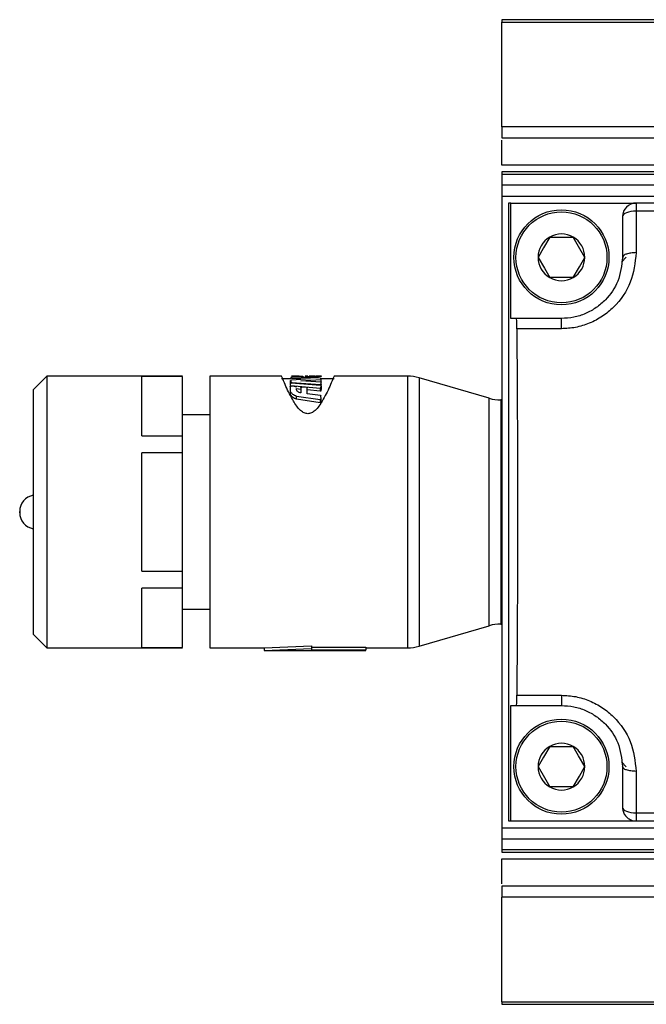
# Model space of a CAD drawing. Units: millimetres. Extents: x 10 to 584, y 10 to 410.
# Drawn here: x 75 to 98, y 254 to 291 of the extents above; entities that cross this region are included whole.
import ezdxf

# ---------------------------------------------------------------- set-up
doc = ezdxf.new("R2010")
doc.units = ezdxf.units.MM

msp = doc.modelspace()

# ---------------------------------------------------------------- linework, layer by layer
at = {"color": 7, "linetype": 'Continuous', "lineweight": 25}
for p, q in [((260.924, 290.6045), (92.4106, 290.6045)), ((92.4106, 290.6045), (92.4106, 290.5152)), ((92.4106, 290.5152), (260.9449, 290.5152)), ((92.4106, 286.6652), (92.4106, 290.5152)), ((261.8442, 286.6652), (92.4106, 286.6652)), ((92.4106, 286.6652), (92.4106, 286.2545)), ((92.4106, 286.2545), (261.9401, 286.2545)), ((92.4106, 285.2545), (92.4106, 286.167)), ((262.1737, 285.2545), (92.4106, 285.2545)), ((262.1858, 285.0045), (92.4106, 285.0045)), ((92.4106, 285.0045), (92.4106, 284.9152)), ((92.4106, 284.9152), (262.0965, 284.9152)), ((92.4106, 284.9152), (92.4106, 284.5152)), ((261.6965, 284.5152), (92.4106, 284.5152)), ((92.4106, 284.5152), (92.4106, 284.1045)), ((92.4106, 284.1045), (261.2858, 284.1045)), ((92.4106, 284.1045), (92.4106, 260.8545)), ((92.6606, 283.8545), (92.6606, 261.1045)), ((92.7457, 283.8545), (92.6606, 283.8545)), ((92.7457, 279.6045), (92.7457, 283.8545)), ((92.7457, 283.8545), (97.3606, 283.8545)), ((97.3606, 283.8545), (97.3606, 283.5559)), ((120.8606, 283.8545), (97.3606, 283.8545)), ((97.3606, 283.5559), (97.3606, 282.0281)), ((120.8606, 283.5559), (97.3606, 283.5559)), ((96.8606, 283.3545), (96.8606, 281.8545)), ((94.1806, 282.5993), (95.0406, 282.5993)), ((95.0406, 281.1097), (94.1806, 281.1097)), ((92.9549, 279.6045), (92.7457, 279.6045)), ((94.6106, 279.6045), (92.9549, 279.6045)), ((94.6106, 279.2272), (94.6106, 279.6045)), ((94.6106, 279.2272), (92.9675, 279.2272)), ((75.6606, 277.4795), (75.16, 276.9789)), ((80.6612, 277.4795), (75.6606, 277.4795)), ((75.6606, 277.4795), (75.6606, 272.4795)), ((80.6606, 277.4664), (79.1606, 277.4664)), ((79.1606, 275.2869), (79.1606, 277.4664)), ((80.6606, 275.2869), (80.6606, 277.4664)), ((84.3043, 277.4795), (81.66, 277.4795)), ((81.6606, 277.4795), (81.6606, 267.4795)), ((84.647, 277.3795), (84.3043, 277.3795)), ((84.6355, 277.3161), (84.6355, 277.2697)), ((84.6355, 277.2127), (84.6355, 277.3161)), ((85.3541, 277.379), (84.67, 277.3338)), ((84.6704, 277.4082), (85.3541, 277.379)), ((85.721, 277.4098), (84.6721, 277.4442)), ((84.6721, 277.4442), (84.6721, 277.4237)), ((84.8895, 277.4795), (84.6739, 277.4795)), ((84.6773, 277.4775), (84.678, 277.4795)), ((85.015, 277.3032), (85.7448, 277.358)), ((85.0842, 277.4795), (85.0842, 277.4629)), ((85.0842, 277.4792), (85.0842, 277.4795)), ((85.2661, 277.4795), (85.1719, 277.4795)), ((85.4185, 277.4379), (85.2613, 277.4348)), ((85.2663, 277.4587), (85.2661, 277.4795)), ((85.4831, 277.4789), (85.3252, 277.4784)), ((85.4185, 277.4197), (85.4185, 277.4379)), ((85.5432, 277.4789), (85.4831, 277.4789)), ((85.7733, 277.4793), (85.5874, 277.4795)), ((85.7448, 277.358), (85.7448, 277.2555)), ((85.7733, 277.4793), (85.7454, 277.4689)), ((85.7677, 277.3731), (85.7677, 277.3996)), ((86.238, 277.3795), (85.7677, 277.3795)), ((85.7677, 277.2708), (85.7677, 277.3731)), ((88.9463, 277.4795), (86.238, 277.4795)), ((91.9549, 276.6645), (89.3663, 277.4195)), ((75.1606, 276.9795), (75.1606, 272.4795)), ((84.6243, 277.2183), (84.6239, 277.15)), ((84.6239, 277.1047), (84.6239, 276.9201)), ((84.6355, 277.2697), (84.6355, 277.2258)), ((84.6472, 277.1387), (85.7194, 277.036)), ((84.6538, 277.1169), (84.6605, 277.1166)), ((84.6543, 277.2283), (84.661, 277.228)), ((84.7659, 277.1116), (84.6605, 277.1166)), ((85.7332, 277.1403), (84.661, 277.228)), ((84.6822, 277.2517), (85.7311, 277.1703)), ((85.0134, 276.9953), (84.8455, 277.0118)), ((85.0134, 277.0672), (85.0134, 276.8633)), ((85.7444, 277.2547), (85.015, 277.3032)), ((85.0433, 277.0801), (85.0501, 277.0798)), ((85.2243, 277.064), (85.0501, 277.0798)), ((85.2476, 276.8336), (85.2476, 277.0512)), ((85.7194, 276.926), (85.2476, 276.9723)), ((85.7261, 277.0357), (85.7194, 277.036)), ((85.7194, 277.036), (85.7194, 276.926)), ((85.7377, 277.17), (85.7311, 277.1703)), ((85.7557, 277.0469), (85.7565, 277.1289)), ((85.7557, 276.9372), (85.7557, 277.0469)), ((85.7565, 277.0212), (85.7557, 276.9372)), ((85.7565, 277.1289), (85.7565, 277.0212)), ((85.7677, 277.181), (85.7677, 277.2455)), ((85.7677, 277.0745), (85.7677, 277.181)), ((84.6239, 276.9201), (84.6239, 276.8072)), ((84.8575, 276.7469), (85.7197, 276.6205)), ((84.8575, 276.6293), (84.8575, 276.7469)), ((85.7197, 276.4992), (84.8575, 276.6293)), ((85.0134, 276.8633), (84.9888, 276.8664)), ((85.7328, 276.7693), (85.2476, 276.8336)), ((85.7261, 276.9257), (85.7194, 276.926)), ((85.7264, 276.62), (85.7197, 276.6205)), ((85.7197, 276.6205), (85.7197, 276.4992)), ((85.7564, 276.6401), (85.7561, 276.7516)), ((85.7564, 276.5193), (85.7564, 276.6401)), ((92.4106, 276.6045), (92.3749, 276.6045)), ((85.7264, 276.4987), (85.7197, 276.4992)), ((81.6612, 276.0545), (80.6606, 276.0545)), ((79.1606, 275.2869), (80.6606, 275.2869)), ((80.6606, 274.659), (80.6606, 275.2869)), ((80.6606, 274.659), (79.1606, 274.659)), ((79.1606, 272.4795), (79.1606, 274.659)), ((80.6606, 270.3001), (80.6606, 274.659)), ((75.1606, 272.4795), (75.1606, 267.9795)), ((75.6606, 272.4795), (75.6606, 267.4795)), ((79.1606, 270.3001), (79.1606, 272.4795)), ((79.1606, 270.3001), (80.6606, 270.3001)), ((80.6606, 269.6721), (80.6606, 270.3001)), ((80.6606, 269.6721), (79.1606, 269.6721)), ((79.1606, 267.4927), (79.1606, 269.6721)), ((80.6606, 267.4927), (80.6606, 269.6721)), ((80.6606, 268.9045), (81.6612, 268.9045)), ((89.3663, 267.5395), (91.9549, 268.2945)), ((92.3749, 268.3545), (92.4106, 268.3545)), ((75.16, 267.9802), (75.6606, 267.4795)), ((83.6606, 267.4795), (85.4106, 267.5567)), ((85.4106, 267.5567), (85.4106, 267.4552)), ((75.6606, 267.4795), (80.6612, 267.4795)), ((79.1606, 267.4927), (80.6606, 267.4927)), ((81.66, 267.4795), (83.6606, 267.4795)), ((83.6596, 267.3795), (87.4112, 267.3795)), ((83.6606, 267.4795), (83.6606, 267.3795)), ((83.6606, 267.3795), (85.4106, 267.4552)), ((85.4106, 267.5046), (87.4106, 267.5046)), ((85.4106, 267.4552), (85.4106, 267.4041)), ((85.4106, 267.4041), (87.4106, 267.4041)), ((87.4106, 267.5046), (87.4106, 267.4041)), ((87.4106, 267.4795), (88.9463, 267.4795)), ((87.4106, 267.3795), (87.4106, 267.4041)), ((92.9675, 265.7318), (94.6106, 265.7318)), ((94.6106, 265.7318), (94.6106, 265.3545)), ((92.7457, 265.3545), (92.9549, 265.3545)), ((92.7457, 261.1045), (92.7457, 265.3545)), ((92.9549, 265.3545), (94.6106, 265.3545)), ((94.1806, 263.8493), (95.0406, 263.8493)), ((96.8606, 263.1045), (96.8606, 261.6045)), ((97.3606, 262.9309), (97.3606, 261.4031)), ((95.0406, 262.3597), (94.1806, 262.3597)), ((97.3606, 261.4031), (120.8606, 261.4031)), ((97.3606, 261.4031), (97.3606, 261.1045)), ((92.6606, 261.1045), (92.7457, 261.1045)), ((92.7457, 261.1045), (97.3606, 261.1045)), ((97.3606, 261.1045), (120.8606, 261.1045)), ((92.4106, 260.8545), (259.1608, 260.8545)), ((92.4106, 260.8545), (92.4106, 260.4438)), ((92.4106, 260.4438), (258.7501, 260.4438)), ((92.4106, 260.4438), (92.4106, 260.0438)), ((258.3501, 260.0438), (92.4106, 260.0438)), ((92.4106, 260.0438), (92.4106, 259.9545)), ((92.4106, 259.9545), (258.2608, 259.9545)), ((92.4106, 259.7045), (258.273, 259.7045)), ((92.4106, 258.792), (92.4106, 259.7045)), ((258.5065, 258.7045), (92.4106, 258.7045)), ((92.4106, 258.7045), (92.4106, 258.2938)), ((258.6025, 258.2938), (92.4106, 258.2938)), ((92.4106, 254.4438), (92.4106, 258.2938)), ((92.4106, 254.4438), (259.5017, 254.4438)), ((92.4106, 254.4438), (92.4106, 254.3545)), ((92.4106, 254.3545), (259.5226, 254.3545))]:
    msp.add_line(p, q, dxfattribs=at)
at = {"color": 8, "linetype": 'Continuous', "lineweight": 25}
for p, q in [((96.9954, 281.8573), (96.8257, 281.6831)), ((88.9463, 277.4795), (88.9463, 267.4795)), ((89.3663, 277.4195), (89.3663, 267.5395)), ((84.6822, 277.2263), (84.6822, 277.2517)), ((85.7311, 277.1703), (85.7311, 277.1405)), ((91.9549, 268.2945), (91.9549, 276.6645)), ((92.3749, 276.6045), (92.3749, 272.4795)), ((92.3749, 272.4795), (92.3749, 268.3545)), ((96.8257, 263.2759), (96.9954, 263.1018))]:
    msp.add_line(p, q, dxfattribs=at)
at = {"color": 7, "linetype": 'Continuous', "lineweight": 25, "flags": 128}
for points in [[(97.3606, 283.5559), (97.263, 283.5521), (97.1693, 283.5406), (97.0828, 283.522), (97.007, 283.4969), (96.9449, 283.4664), (96.8987, 283.4316), (96.8702, 283.3938), (96.8606, 283.3545)], [(94.1806, 282.5993), (93.9503, 282.2004), (93.7506, 281.8545)], [(95.4706, 281.8545), (95.2403, 282.2534), (95.0406, 282.5993)], [(93.7506, 281.8545), (93.9809, 281.4556), (94.1806, 281.1097)], [(95.0406, 281.1097), (95.2709, 281.5086), (95.4706, 281.8545)], [(92.9675, 279.2272), (92.9798, 277.0037), (92.9871, 274.7494), (92.9896, 272.4795), (92.9871, 270.2097), (92.9798, 267.9553), (92.9675, 265.7318)], [(84.6822, 277.2517), (84.6644, 277.254), (84.6488, 277.2582), (84.6403, 277.2626), (84.6369, 277.2658), (84.6359, 277.2676), (84.6356, 277.2686), (84.6355, 277.2691), (84.6355, 277.2694), (84.6355, 277.2695), (84.6355, 277.2696), (84.6355, 277.2696), (84.6355, 277.2696), (84.6355, 277.2697), (84.6355, 277.2697), (84.6355, 277.2697)], [(94.1806, 263.8493), (93.9503, 263.4504), (93.7506, 263.1045)], [(95.4706, 263.1045), (95.2403, 263.5034), (95.0406, 263.8493)], [(93.7506, 263.1045), (93.9809, 262.7056), (94.1806, 262.3597)], [(95.0406, 262.3597), (95.2709, 262.7586), (95.4706, 263.1045)], [(96.8606, 261.6045), (96.8702, 261.5652), (96.8987, 261.5275), (96.9449, 261.4926), (97.007, 261.4621), (97.0828, 261.4371), (97.1693, 261.4185), (97.263, 261.407), (97.3606, 261.4031)]]:
    msp.add_lwpolyline(points, dxfattribs=at)
at = {"color": 7, "linetype": 'Continuous', "lineweight": 25}
for centre, radius in [((94.6106, 281.8545), 1.75), ((94.6106, 281.8545), 1.675), ((94.6106, 263.1045), 1.75), ((94.6106, 263.1045), 1.675)]:
    msp.add_circle(centre, radius, dxfattribs=at)
for centre, radius, start, end in [((97.3606, 283.3545), 0.5, 90.00207, 179.99868), ((94.6106, 281.8545), 0.86, 120.00124, 180.00013), ((94.6106, 281.8545), 0.86, 60.00008, 119.99992), ((94.6107, 281.8545), 0.86, 359.99887, 60.0032), ((94.6106, 281.8545), 0.86, 179.99992, 239.99865), ((94.6107, 281.8545), 0.86, 299.99692, 0.00107), ((94.6106, 281.8545), 0.86, 240.00031, 299.99969), ((90.2048, 279.3233), 2.7644, 358.00726, 5.83799), ((88.9463, 275.9795), 1.5, 73.74006, 89.9999), ((92.3749, 278.1046), 1.5, 253.74006, 269.9999), ((75.2606, 272.5045), 0.6, 99.81894, 179.99825), ((75.2606, 272.4545), 0.6, 180.00151, 260.19887), ((92.3749, 266.8545), 1.5, 90.0001, 106.25994), ((88.9463, 268.9796), 1.5, 270.0001, 286.25994), ((90.2048, 265.6357), 2.7644, 354.16201, 1.99274), ((94.6106, 263.1045), 0.86, 60.00031, 119.99969), ((94.6106, 263.1045), 0.86, 120.00135, 180.00008), ((94.6107, 263.1045), 0.86, 359.99893, 60.00308), ((94.6106, 263.1045), 0.86, 179.99987, 239.99876), ((94.6107, 263.1045), 0.86, 299.9968, 0.00113), ((94.6106, 263.1045), 0.86, 240.00008, 299.99992), ((97.3606, 261.6044), 0.4999, 247.49575, 270.00474)]:
    msp.add_arc(centre, radius, start, end, dxfattribs=at)
for points, knots in [([(97.3606, 282.0281), (97.3191, 281.6569), (97.2361, 280.9145), (96.6884, 280.1333), (96.1262, 279.6671), (95.646, 279.4181), (95.1346, 279.2551), (94.7834, 279.2364), (94.6106, 279.2272)], [0, 0, 0, 0, 0.2548114, 0.5095189, 0.6325384, 0.7578845, 0.8808505, 1, 1, 1, 1]), ([(97.3606, 282.0281), (97.2962, 282.026), (97.1759, 282.022), (97.0233, 281.9848), (96.8991, 281.941), (96.8713, 281.8786), (96.8606, 281.8545)], [0, 0, 0, 0, 0.3443395, 0.6432723, 0.8625525, 1, 1, 1, 1]), ([(96.8606, 281.8545), (96.8255, 281.5528), (96.7584, 280.9767), (96.3333, 280.3625), (95.8978, 279.9904), (95.5007, 279.7726), (95.0654, 279.6312), (94.7621, 279.6134), (94.6106, 279.6045)], [0, 0, 0, 0, 0.2553752, 0.4876286, 0.6138482, 0.7420047, 0.8711044, 1, 1, 1, 1]), ([(85.2712, 276.0977), (85.2489, 276.0993), (85.2033, 276.1025), (85.1095, 276.1371), (84.9272, 276.2705), (84.7012, 276.6093), (84.5023, 277.007), (84.3723, 277.3188), (84.319, 277.4447), (84.3043, 277.4795)], [0, 0, 0, 0, 0.0380986, 0.0781562, 0.1697394, 0.4204026, 0.765335, 0.9351385, 1, 1, 1, 1]), ([(84.6355, 277.3161), (84.6397, 277.3199), (84.6496, 277.3288), (84.6625, 277.3319), (84.67, 277.3338)], [0, 0, 0, 0, 0.4250999, 1, 1, 1, 1]), ([(84.647, 277.4407), (84.6473, 277.4409), (84.6479, 277.4418), (84.6512, 277.4424), (84.6565, 277.4434), (84.6641, 277.444), (84.6694, 277.4441), (84.6721, 277.4442)], [0, 0, 0, 0, 0.0418017, 0.1217742, 0.3715026, 0.6839045, 1, 1, 1, 1]), ([(84.6704, 277.4082), (84.668, 277.4083), (84.6631, 277.4086), (84.6561, 277.4095), (84.651, 277.4107), (84.6478, 277.4117), (84.6472, 277.4127), (84.647, 277.4131)], [0, 0, 0, 0, 0.2957383, 0.6044361, 0.8625192, 0.9483021, 1, 1, 1, 1]), ([(85.0107, 277.4428), (84.9561, 277.448), (84.8791, 277.4555), (84.7789, 277.4683), (84.7226, 277.4757), (84.6885, 277.4786), (84.678, 277.4795)], [0, 0, 0, 0, 0.4916131, 0.6927518, 0.9055246, 1, 1, 1, 1]), ([(85.0842, 277.4629), (85.0397, 277.4669), (84.9748, 277.4728), (84.9099, 277.4779), (84.8895, 277.4795)], [0, 0, 0, 0, 0.68650712, 1, 1, 1, 1]), ([(85.2613, 277.4348), (85.2198, 277.4351), (85.1362, 277.4358), (85.0527, 277.4404), (85.0107, 277.4428)], [0, 0, 0, 0, 0.4963623, 1, 1, 1, 1]), ([(85.5874, 277.4795), (85.5844, 277.4785), (85.5611, 277.4711), (85.4992, 277.4713), (85.3959, 277.461), (85.3128, 277.4596), (85.2663, 277.4587)], [0, 0, 0, 0, 0.0292153, 0.2278962, 0.5674237, 1, 1, 1, 1]), ([(86.238, 277.4795), (86.2232, 277.4446), (86.17, 277.3185), (86.0398, 277.0064), (85.8409, 276.6088), (85.615, 276.2702), (85.4327, 276.1371), (85.339, 276.1024), (85.2934, 276.0993), (85.2712, 276.0977)], [0, 0, 0, 0, 0.065096, 0.2350895, 0.5799177, 0.8304106, 0.9219024, 0.9619199, 1, 1, 1, 1]), ([(85.7454, 277.4689), (85.7343, 277.467), (85.6923, 277.4597), (85.6153, 277.4515), (85.5175, 277.4429), (85.4507, 277.4395), (85.4185, 277.4379)], [0, 0, 0, 0, 0.10290142, 0.3893984, 0.70591309, 1, 1, 1, 1]), ([(85.721, 277.4098), (85.7262, 277.4095), (85.7364, 277.409), (85.7501, 277.4067), (85.7618, 277.4054), (85.7662, 277.4011), (85.7677, 277.3996)], [0, 0, 0, 0, 0.31701034, 0.62698617, 0.87305422, 1, 1, 1, 1]), ([(85.7677, 277.3731), (85.7657, 277.3703), (85.7602, 277.3626), (85.7509, 277.3598), (85.7448, 277.358)], [0, 0, 0, 0, 0.35049075, 1, 1, 1, 1]), ([(84.6472, 277.1387), (84.6448, 277.139), (84.6397, 277.1397), (84.6328, 277.1419), (84.6262, 277.1446), (84.6246, 277.1484), (84.6239, 277.15)], [0, 0, 0, 0, 0.2712533, 0.556993, 0.8111436, 1, 1, 1, 1]), ([(84.6239, 277.1047), (84.6241, 277.1057), (84.6245, 277.1079), (84.6273, 277.1103), (84.6307, 277.1123), (84.6366, 277.1145), (84.6443, 277.1164), (84.6507, 277.1167), (84.6538, 277.1169)], [0, 0, 0, 0, 0.0869758, 0.1871079, 0.3063557, 0.4409593, 0.728283, 1, 1, 1, 1]), ([(84.6243, 277.2183), (84.6245, 277.2191), (84.625, 277.221), (84.6278, 277.2229), (84.6312, 277.2245), (84.637, 277.2264), (84.6448, 277.2279), (84.6512, 277.2281), (84.6543, 277.2283)], [0, 0, 0, 0, 0.07522953, 0.16895275, 0.28696964, 0.42315542, 0.71803976, 1, 1, 1, 1]), ([(84.7659, 277.1116), (84.776, 277.1107), (84.7952, 277.1091), (84.8193, 277.1016), (84.8392, 277.0915), (84.8434, 277.0798), (84.8455, 277.0743)], [0, 0, 0, 0, 0.3210753, 0.616357, 0.8159202, 1, 1, 1, 1]), ([(84.9888, 276.8664), (84.9681, 276.8759), (84.9298, 276.8936), (84.8842, 276.9303), (84.8516, 276.97), (84.8474, 277.0003), (84.8455, 277.0141)], [0, 0, 0, 0, 0.3138824, 0.583033, 0.8095931, 1, 1, 1, 1]), ([(85.0134, 277.0672), (85.0136, 277.0683), (85.014, 277.0705), (85.0167, 277.0731), (85.0202, 277.0753), (85.026, 277.0776), (85.0338, 277.0796), (85.0402, 277.0799), (85.0433, 277.0801)], [0, 0, 0, 0, 0.0903888, 0.1923214, 0.3120031, 0.4461638, 0.7311835, 1, 1, 1, 1]), ([(85.2243, 277.064), (85.2268, 277.0637), (85.232, 277.0629), (85.2389, 277.0604), (85.2456, 277.0572), (85.247, 277.053), (85.2476, 277.0512)], [0, 0, 0, 0, 0.2682272, 0.5486983, 0.799914, 1, 1, 1, 1]), ([(85.7557, 277.0469), (85.7543, 277.0451), (85.7512, 277.041), (85.7434, 277.0382), (85.735, 277.0361), (85.729, 277.0358), (85.7261, 277.0357)], [0, 0, 0, 0, 0.2010465, 0.4553962, 0.7337299, 1, 1, 1, 1]), ([(85.7332, 277.1403), (85.7357, 277.14), (85.7408, 277.1394), (85.7478, 277.1371), (85.7543, 277.1344), (85.7559, 277.1305), (85.7565, 277.1289)], [0, 0, 0, 0, 0.2763564, 0.5609321, 0.8117567, 1, 1, 1, 1]), ([(85.7677, 277.181), (85.7675, 277.1801), (85.767, 277.1781), (85.7642, 277.1759), (85.7607, 277.1741), (85.7548, 277.1721), (85.7471, 277.1705), (85.7408, 277.1702), (85.7377, 277.17)], [0, 0, 0, 0, 0.0807878, 0.1790249, 0.2999584, 0.4371899, 0.7289699, 1, 1, 1, 1]), ([(85.7677, 277.0745), (85.7671, 277.0729), (85.7655, 277.0689), (85.7579, 277.0661), (85.7506, 277.0642), (85.7435, 277.0634), (85.7397, 277.0633), (85.7377, 277.0633)], [0, 0, 0, 0, 0.1439745, 0.3702784, 0.6625504, 0.8246802, 1, 1, 1, 1]), ([(85.7444, 277.2547), (85.7469, 277.2544), (85.752, 277.2539), (85.7588, 277.252), (85.7652, 277.2501), (85.767, 277.2468), (85.7677, 277.2455)], [0, 0, 0, 0, 0.2882964, 0.5829029, 0.8328109, 1, 1, 1, 1]), ([(85.7677, 277.2708), (85.7657, 277.2681), (85.7602, 277.2602), (85.7509, 277.2573), (85.7448, 277.2555)], [0, 0, 0, 0, 0.3525047, 1, 1, 1, 1]), ([(84.6239, 276.9201), (84.6512, 276.8849), (84.7126, 276.8059), (84.8057, 276.768), (84.8575, 276.7469)], [0, 0, 0, 0, 0.4444823, 1, 1, 1, 1]), ([(84.8575, 276.6293), (84.8056, 276.6511), (84.712, 276.6905), (84.6511, 276.7711), (84.6239, 276.8072)], [0, 0, 0, 0, 0.5535302, 1, 1, 1, 1]), ([(85.7557, 276.9372), (85.7546, 276.9355), (85.752, 276.9316), (85.7447, 276.9285), (85.736, 276.9261), (85.7295, 276.9258), (85.7261, 276.9257)], [0, 0, 0, 0, 0.17510853, 0.4132049, 0.69095866, 1, 1, 1, 1]), ([(85.7564, 276.6401), (85.7556, 276.637), (85.7543, 276.6312), (85.7482, 276.626), (85.7426, 276.6231), (85.7374, 276.6213), (85.7319, 276.6202), (85.7282, 276.6201), (85.7264, 276.62)], [0, 0, 0, 0, 0.23925943, 0.44127956, 0.57731177, 0.71707889, 0.85935263, 1, 1, 1, 1]), ([(85.7328, 276.7693), (85.7353, 276.7688), (85.7405, 276.7677), (85.7476, 276.7642), (85.7543, 276.7593), (85.7555, 276.7541), (85.7561, 276.7516)], [0, 0, 0, 0, 0.2450785, 0.5087404, 0.7629705, 1, 1, 1, 1]), ([(85.7563, 276.5193), (85.7558, 276.5165), (85.7548, 276.5105), (85.7485, 276.5052), (85.7427, 276.5019), (85.7377, 276.5), (85.7322, 276.4989), (85.7283, 276.4987), (85.7264, 276.4987)], [0, 0, 0, 0, 0.2079707, 0.44800077, 0.57910598, 0.71214123, 0.85172513, 1, 1, 1, 1]), ([(74.6606, 272.4842), (74.6606, 272.4872), (74.6606, 272.4925), (74.6606, 272.4992), (74.6606, 272.5027), (74.6606, 272.5053), (74.6606, 272.4973), (74.6606, 272.4938), (74.6606, 272.4841), (74.6606, 272.478), (74.6606, 272.4749)], [0, 0, 0, 0, 0.1840908, 0.3256544, 0.4031391, 0.4047483, 0.4792596, 0.6185477, 0.8014074, 1, 1, 1, 1]), ([(74.6606, 272.4749), (74.6606, 272.4718), (74.6606, 272.4665), (74.6606, 272.4599), (74.6606, 272.4563), (74.6606, 272.4537), (74.6606, 272.4618), (74.6606, 272.4652), (74.6606, 272.475), (74.6606, 272.4811), (74.6606, 272.4842)], [0, 0, 0, 0, 0.1840914, 0.3256551, 0.4031395, 0.4047482, 0.47926, 0.6185483, 0.8014079, 1, 1, 1, 1]), ([(94.6106, 265.7318), (94.7866, 265.7223), (95.1413, 265.703), (95.6537, 265.5378), (96.1297, 265.2892), (96.6856, 264.8276), (97.2342, 264.0496), (97.3182, 263.3065), (97.3606, 262.9309)], [0, 0, 0, 0, 0.1213293, 0.2445474, 0.368472, 0.4900923, 0.7423252, 1, 1, 1, 1]), ([(94.6106, 265.3545), (94.7621, 265.3457), (95.0654, 265.3279), (95.5007, 265.1865), (95.8978, 264.9686), (96.3333, 264.5966), (96.7584, 263.9823), (96.8255, 263.4062), (96.8606, 263.1045)], [0, 0, 0, 0, 0.1288871, 0.257995, 0.3861424, 0.5123708, 0.7446212, 1, 1, 1, 1]), ([(97.3606, 262.9309), (97.2962, 262.9331), (97.1759, 262.937), (97.0233, 262.9743), (96.8991, 263.018), (96.8713, 263.0805), (96.8606, 263.1045)], [0, 0, 0, 0, 0.3443395, 0.6432723, 0.8625525, 1, 1, 1, 1]), ([(96.8606, 261.6045), (96.8648, 261.5554), (96.8732, 261.4572), (96.9395, 261.3232), (97.0379, 261.2106), (97.1255, 261.1653), (97.1693, 261.1426)], [0, 0, 0, 0, 0.2500057, 0.5000067, 0.7499953, 1, 1, 1, 1])]:
    msp.add_open_spline(points, degree=3, knots=knots, dxfattribs=at)

doc.saveas('drawing.dxf')
